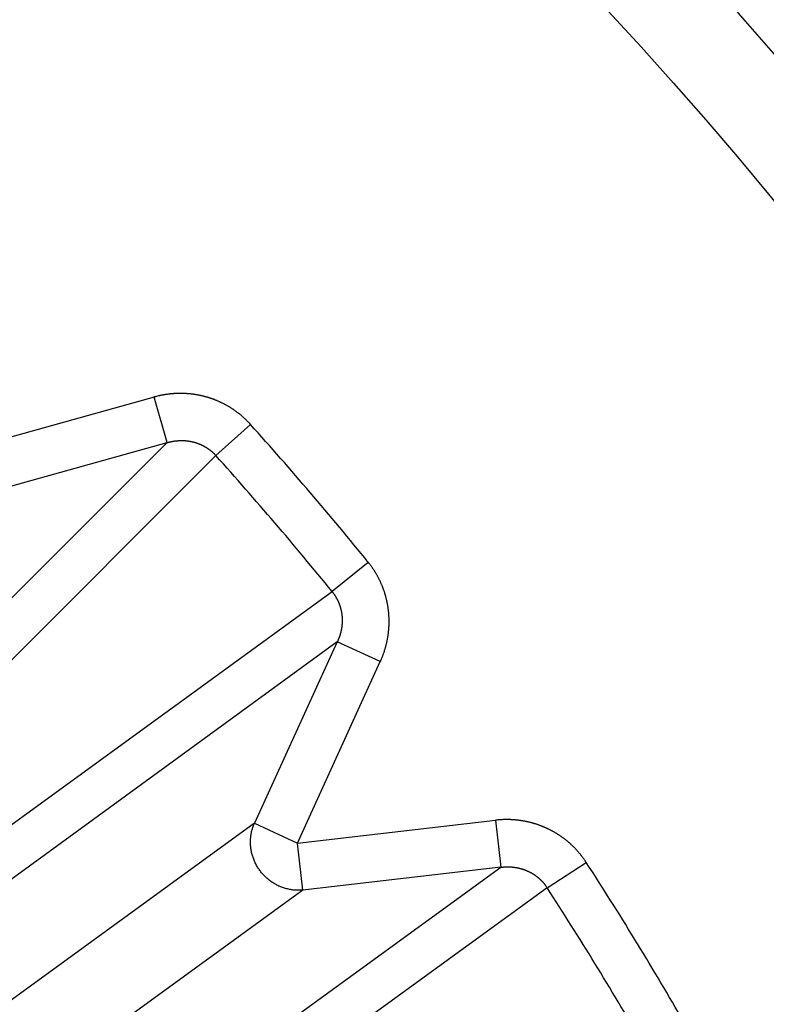
# Model space of a CAD drawing. Extents: x 129 to 1186, y 6 to 788.
# Drawn here: x 691 to 693, y 630 to 632 of the extents above; entities that cross this region are included whole.
import ezdxf

# ---------------------------------------------------------------- set-up
doc = ezdxf.new("R2010")
doc.units = 0
doc.layers.add('2', color=7, linetype='CONTINUOUS')

msp = doc.modelspace()

# ---------------------------------------------------------------- linework, layer by layer
at = {"layer": '2', "color": 3, "linetype": 'CONTINUOUS'}
for p, q in [((691.24939, 631.5289), (690.84622, 631.4166)), ((691.27608, 631.4331), (691.24939, 631.5289)), ((691.37866, 631.40592), (691.45132, 631.47129)), ((690.39358, 630.55223), (691.27608, 631.4331)), ((690.8729, 631.3208), (691.27608, 631.4331)), ((691.37866, 631.40592), (690.49363, 630.52101)), ((691.69847, 631.18191), (691.62254, 631.12038)), ((690.61007, 630.38467), (691.62254, 631.12038)), ((691.63334, 631.0148), (690.62526, 630.28097)), ((691.63334, 631.0148), (691.45935, 630.63416)), ((691.72378, 630.97346), (691.63334, 631.0148)), ((691.54979, 630.59282), (691.72378, 630.97346)), ((691.45935, 630.63416), (690.45224, 629.90245)), ((691.45935, 630.63416), (691.54979, 630.59282)), ((691.54979, 630.59282), (691.96557, 630.64066)), ((691.96557, 630.64066), (691.97694, 630.54188)), ((691.56116, 630.49403), (691.54979, 630.59282)), ((692.07401, 630.49898), (692.156, 630.55218)), ((690.96751, 629.8099), (691.97694, 630.54188)), ((691.97694, 630.54188), (691.56116, 630.49403)), ((691.56116, 630.49403), (690.55405, 629.76232)), ((692.07401, 630.49898), (691.06145, 629.76341))]:
    msp.add_line(p, q, dxfattribs=at)
for points in [[(898.98452, 783.1407, 0), (901.96819, 783.1407)], [(878.05038, 783.1407, 0), (881.04001, 783.1407)], [(812.27635, 783.1407), (815.26608, 783.1407), (818.25581, 783.1407, 0), (821.24554, 783.1407), (824.23527, 783.1407), (827.225, 783.1407), (830.21473, 783.1407), (833.20446, 783.1407), (836.19419, 783.1407), (839.18392, 783.1407), (842.17365, 783.1407, 0), (845.16338, 783.1407), (848.15311, 783.1407), (851.14283, 783.1407, 0), (854.13256, 783.1407), (857.12229, 783.1407), (860.11202, 783.1407), (863.10175, 783.1407), (866.09147, 783.1407)], [(881.04001, 785.52813, 0), (884.02984, 785.52813)], [(863.86687, 778.96871, 0), (861.03322, 778.96871, 0), (858.20032, 778.96871), (855.3685, 778.96871, 0), (852.53377, 778.96871), (849.69476, 778.96872), (846.86723, 778.96872, 0), (844.0566, 778.96872, 0), (841.20068, 778.96872, 0), (838.27805, 778.96872), (835.53414, 778.96873), (833.05347, 778.96873), (829.86759, 778.96873, 0), (824.96062, 778.96874, 0), (818.53451, 778.96875)], [(890.00929, 785.52814, 0), (892.99748, 785.52815)], [(916.54474, 785.52818, 0), (919.90655, 785.52819, 0.0000001), (925.08449, 785.5282, 0), (931.86545, 785.52821, 0)], [(904.93403, 785.52816, 0), (907.94765, 785.52817)], [(911.03166, 785.52817, 0), (913.9271, 785.52818)], [(872.36666, 778.96871, 0), (869.53341, 778.96871)], [(892.19961, 778.96871, 0), (889.36633, 778.96871)], [(897.86616, 778.96871, 0), (895.03288, 778.96871)], [(912.03253, 778.96872, 0), (909.19925, 778.96872, 0), (906.36598, 778.96872, 0), (903.5327, 778.96872)], [(917.69908, 778.96873, 0), (914.8658, 778.96873)], [(929.03217, 778.96874, 0), (926.1989, 778.96874, 0), (923.36562, 778.96874)], [(917.69908, 775.90129, 0), (914.8658, 775.9013, 0), (912.03253, 775.9013)], [(929.03217, 775.90127, 0), (926.1989, 775.90128, 0), (923.36562, 775.90128, 0), (920.53235, 775.90129)], [(903.5327, 775.90131, 0), (900.69943, 775.90131, 0), (897.86616, 775.90131)], [(909.19925, 775.9013, 0), (906.36598, 775.90131)], [(895.03288, 775.90131, 0), (892.19961, 775.90132, 0), (889.36633, 775.90132, 0), (886.53306, 775.90132, 0), (883.69978, 775.90132, 0), (880.86651, 775.90132, 0), (878.03324, 775.90132, 0), (875.19996, 775.90132, 0), (872.36666, 775.90132, 0), (869.53341, 775.90132, 0), (866.70023, 775.90132, 0), (863.86687, 775.90132, 0), (861.03322, 775.90132, 0), (858.20032, 775.90132, 0), (855.3685, 775.90131, 0), (852.53377, 775.90131, 0), (849.69476, 775.90131, 0), (846.86723, 775.90131)], [(844.0566, 775.90131, 0), (841.20068, 775.9013, 0), (838.27805, 775.9013)], [(833.05347, 775.90129, 0), (829.86759, 775.90129, 0.0000001), (824.96062, 775.90128)], [(709.98478, 764.49685, 0.0000002), (709.54158, 764.95848, 0.0000002), (709.09838, 765.42012, 0.0000002), (708.65518, 765.88175, 0.0000002), (708.21198, 766.34338, 0.0000002), (707.76879, 766.80502, 0.0000002), (707.32559, 767.26664, 0.0000001), (706.8824, 767.72827, 0.0000001), (706.4392, 768.1899, 0.0000001), (705.99601, 768.65152, 0.0000001), (705.55282, 769.11314, 0.0000001), (705.10963, 769.57477, 0.0000001), (704.66644, 770.03639, 0.0000001), (704.22325, 770.498, 0.0000001), (703.78006, 770.95962, 0.0000001), (703.33687, 771.42124, 0.0000001), (702.89369, 771.88285, 0.0000001), (702.4505, 772.34447, 0.0000001), (702.00732, 772.80608, 0.0000001), (701.56413, 773.26769, 0.0000001), (701.12094, 773.72931, 0.0000001), (700.67776, 774.19091, 0.0000001), (700.23459, 774.65251, 0.0000001), (699.7914, 775.11413, 0.0000001), (699.34816, 775.5758, 0.0000001), (698.90503, 776.03735, 0.0000001), (698.46208, 776.49872, 0.0000001), (698.01867, 776.96056, 0.0000001), (697.57459, 777.4231, 0.0000001), (697.13231, 777.88377, 0.0000001), (696.69267, 778.34168, 0.0000001), (696.24595, 778.80698, 0.0000001), (695.78879, 779.28314, 0), (695.35959, 779.73018, 0), (694.97157, 780.13434, 0), (694.47323, 780.65339, 0.0000001), (693.70569, 781.45284, 0), (692.70052, 782.49979, 0)], [(712.10192, 766.08103, 0.0000002), (711.65873, 766.54266, 0.0000002), (711.21555, 767.00429, 0.0000002), (710.77237, 767.46592, 0.0000002), (710.32919, 767.92755, 0.0000002), (709.88601, 768.38918, 0.0000002), (709.44284, 768.85081, 0.0000002), (708.99966, 769.31243, 0.0000002), (708.55648, 769.77405, 0.0000001), (708.11331, 770.23568, 0.0000001), (707.67013, 770.6973, 0.0000001), (707.22696, 771.15892, 0.0000001), (706.78378, 771.62054, 0.0000001), (706.34061, 772.08216, 0.0000001), (705.89744, 772.54377, 0.0000001), (705.45427, 773.00539, 0.0000001), (705.0111, 773.467, 0.0000001), (704.56792, 773.92862, 0.0000001), (704.12476, 774.39023, 0.0000001), (703.68158, 774.85184, 0.0000001), (703.23841, 775.31346, 0.0000001), (702.79525, 775.77506, 0.0000001), (702.35209, 776.23666, 0.0000001), (701.90891, 776.69828, 0.0000001), (701.46568, 777.15995, 0.0000001), (701.02257, 777.6215, 0.0000001), (700.57963, 778.08287, 0.0000001), (700.13624, 778.54471, 0.0000001), (699.69217, 779.00725, 0.0000001), (699.2499, 779.46793, 0), (698.81028, 779.92584, 0), (698.36357, 780.39114, 0), (697.90643, 780.8673, 0), (697.47724, 781.31435, 0), (697.08923, 781.7185, 0), (696.59091, 782.23756, 0), (695.82338, 783.03701)], [(691.53164, 628.94046, -0.0000015), (691.55953, 628.95467, -0.0000015), (691.58741, 628.96889, -0.0000015), (691.6153, 628.9831, -0.0000014), (691.64319, 628.99731, -0.0000013), (691.67107, 629.01152, -0.0000012), (691.69896, 629.02573, -0.0000012), (691.72684, 629.03993, -0.0000011), (691.75473, 629.05414, -0.000001), (691.78261, 629.06835, -0.000001), (691.81049, 629.08256, -0.0000009), (691.83838, 629.09677, -0.0000008), (691.86626, 629.11097, -0.0000008), (691.89414, 629.12518, -0.0000007), (691.92202, 629.13939, -0.0000006), (691.9499, 629.15359, -0.0000006), (691.97779, 629.1678, -0.0000005), (692.00567, 629.182, -0.0000004), (692.03355, 629.19621, -0.0000004), (692.06142, 629.21041, -0.0000003), (692.0893, 629.22462, -0.0000002), (692.11718, 629.23882, -0.0000002), (692.14506, 629.25302, -0.0000001), (692.17294, 629.26723, 0), (692.20082, 629.28143)], [(692.22869, 629.29564, 0.0000001), (692.25655, 629.30983, 0.0000002), (692.28444, 629.32404, 0.0000002), (692.31238, 629.33828, 0.0000003), (692.3402, 629.35245, 0.0000003), (692.36785, 629.36654, 0.0000004), (692.39595, 629.38085, 0.0000006), (692.4247, 629.39551, 0.0000005), (692.4517, 629.40926, 0.0000001), (692.4761, 629.4217, 0.0000009), (692.50744, 629.43767, 0.0000019), (692.55572, 629.46226, 0.0000009), (692.61894, 629.49447, 0.0000005)], [(689.33097, 631.66409, -0.0000014), (689.34928, 631.68934, -0.0000014), (689.36758, 631.71458, -0.0000014), (689.38588, 631.73983, -0.0000013), (689.40419, 631.76507, -0.0000013), (689.42249, 631.79031, -0.0000012), (689.44079, 631.81556, -0.0000012), (689.4591, 631.8408, -0.0000012), (689.4774, 631.86604, -0.0000011), (689.4957, 631.89128, -0.0000011), (689.514, 631.91652, -0.0000011), (689.5323, 631.94176, -0.000001), (689.5506, 631.96699, -0.000001), (689.5689, 631.99223, -0.0000009), (689.5872, 632.01747, -0.0000009), (689.6055, 632.0427, -0.0000009), (689.6238, 632.06794, -0.0000008), (689.6421, 632.09318, -0.0000008), (689.6604, 632.11841, -0.0000008), (689.6787, 632.14364, -0.0000007), (689.697, 632.16888, -0.0000007), (689.7153, 632.19411, -0.0000006), (689.73359, 632.21933, -0.0000006), (689.75189, 632.24458, -0.0000006), (689.77023, 632.26986, -0.0000005), (689.78849, 632.29504, -0.0000005), (689.80664, 632.32007, -0.0000005), (689.82508, 632.3455, -0.0000005), (689.84395, 632.37152, -0.0000004), (689.86167, 632.39596, -0.0000002), (689.87769, 632.41805, -0.0000004), (689.89826, 632.44641, -0.0000005), (689.92995, 632.49011, -0.0000002), (689.97144, 632.54732, -0.0000001)], [(689.91023, 632.61913, -0.0000005), (689.89184, 632.59382, -0.0000005), (689.87346, 632.56851, -0.0000005), (689.85507, 632.5432, -0.0000005), (689.83669, 632.51789, -0.0000005), (689.8183, 632.49257, -0.0000005), (689.79991, 632.46726, -0.0000005), (689.78153, 632.44195, -0.0000005), (689.76314, 632.41664, -0.0000005), (689.74475, 632.39133, -0.0000005), (689.72637, 632.36601, -0.0000004), (689.70798, 632.3407, -0.0000004), (689.68959, 632.31539, -0.0000004), (689.6712, 632.29007, -0.0000004), (689.65281, 632.26476, -0.0000004), (689.63443, 632.23945, -0.0000004), (689.61604, 632.21413, -0.0000004), (689.59765, 632.18882, -0.0000004), (689.57926, 632.1635, -0.0000004), (689.56087, 632.13819, -0.0000004), (689.54248, 632.11287, -0.0000004), (689.52409, 632.08756, -0.0000004), (689.5057, 632.06224, -0.0000004), (689.48731, 632.03693, -0.0000004), (689.46891, 632.01161, -0.0000004), (689.45052, 631.98629, -0.0000003), (689.43214, 631.96099, -0.0000003), (689.41374, 631.93566, -0.0000003), (689.39531, 631.91029, -0.0000003), (689.37695, 631.88502, -0.0000003), (689.35871, 631.8599, -0.0000003), (689.34017, 631.83438, -0.0000004), (689.32119, 631.80826, -0.0000003), (689.30338, 631.78374, -0.0000001), (689.28727, 631.76157, -0.0000004), (689.26659, 631.73309, -0.0000006), (689.23473, 631.68924, -0.0000003), (689.193, 631.6318, -0.0000002)], [(691.45127, 631.47135), (691.44979, 631.47297, 0.0028735), (691.44829, 631.47458, 0.0028719), (691.44677, 631.47617, 0.0028624), (691.44524, 631.47775, 0.002847), (691.44368, 631.47931, 0.0028353), (691.4421, 631.48085, 0.0028253), (691.44051, 631.48238, 0.0028163), (691.43889, 631.48389, 0.0028076), (691.43726, 631.48538, 0.0028004), (691.43561, 631.48686, 0.0027938), (691.43394, 631.48832, 0.0027884), (691.43226, 631.48976, 0.0027838), (691.43056, 631.49118, 0.0027802), (691.42885, 631.49258, 0.0027776), (691.42711, 631.49396, 0.0027759), (691.42537, 631.49532, 0.0027752), (691.4236, 631.49667, 0.0027754), (691.42183, 631.49799, 0.0027766), (691.42003, 631.4993, 0.0027787), (691.41823, 631.50058, 0.0027818), (691.41641, 631.50184, 0.0027858), (691.41457, 631.50309, 0.002791), (691.41273, 631.50431, 0.0027966), (691.41087, 631.50551, 0.0028036), (691.409, 631.50669, 0.0028114), (691.40711, 631.50784, 0.0028208), (691.40522, 631.50898, 0.0028297), (691.40331, 631.51009, 0.0028404), (691.40139, 631.51117, 0.0028528), (691.39946, 631.51224, 0.0028633), (691.39752, 631.51328, 0.0028607), (691.39557, 631.51431, 0.0028454), (691.3936, 631.51531, 0.0028311), (691.39162, 631.51628, 0.0028201), (691.38963, 631.51724, 0.0028102), (691.38763, 631.51818, 0.0027993), (691.38561, 631.51909, 0.0027901), (691.38358, 631.51998, 0.0027815), (691.38154, 631.52085, 0.0027743), (691.3795, 631.52169, 0.0027674), (691.37744, 631.52252, 0.0027617), (691.37537, 631.52332, 0.0027566), (691.3733, 631.5241, 0.0027526), (691.37121, 631.52485, 0.0027492), (691.36912, 631.52558, 0.0027469), (691.36701, 631.52629, 0.0027452), (691.36491, 631.52698, 0.0027446), (691.36279, 631.52764, 0.0027448), (691.36067, 631.52828, 0.0027458), (691.35854, 631.52889, 0.0027477), (691.3564, 631.52948, 0.0027504), (691.35426, 631.53005, 0.0027541), (691.35211, 631.53059, 0.0027584), (691.34996, 631.53111, 0.0027638), (691.34781, 631.53161, 0.0027701), (691.34565, 631.53208, 0.0027775), (691.34348, 631.53252, 0.0027848), (691.34132, 631.53294, 0.0027937), (691.33915, 631.53334, 0.002804), (691.33698, 631.53371, 0.0028109), (691.3348, 631.53406, 0.0028063), (691.33262, 631.53438, 0.0027906), (691.33043, 631.53468, 0.0027767), (691.32824, 631.53496, 0.0027658), (691.32605, 631.53521, 0.0027561), (691.32385, 631.53543, 0.0027452), (691.32164, 631.53563, 0.0027361), (691.31944, 631.53581, 0.0027276), (691.31723, 631.53597, 0.0027203), (691.31502, 631.5361, 0.0027132), (691.3128, 631.5362, 0.0027074), (691.31059, 631.53628, 0.002702), (691.30837, 631.53634, 0.0026978), (691.30615, 631.53638, 0.002694), (691.30394, 631.53638, 0.0026913), (691.30172, 631.53637, 0.0026893), (691.2995, 631.53633, 0.0026881), (691.29729, 631.53627, 0.0026876), (691.29507, 631.53618, 0.0026882), (691.29286, 631.53607, 0.0026898), (691.29065, 631.53594, 0.0026914), (691.28844, 631.53578, 0.0026929), (691.28623, 631.5356, 0.0026984), (691.28403, 631.53539, 0.0027078), (691.28183, 631.53516, 0.0027063), (691.27963, 631.53491, 0.002696), (691.27744, 631.53463, 0.0027261), (691.27525, 631.53433, 0.0027897), (691.27307, 631.53401, 0.0027189), (691.2709, 631.53366, 0.0025455), (691.26874, 631.53329, 0.0027475), (691.26656, 631.53289, 0.0031463), (691.26433, 631.53246, 0.0023761), (691.26223, 631.53204, 0.0008967), (691.26034, 631.53164, 0.0032052), (691.25792, 631.53109, 0.0052985), (691.25421, 631.53018, 0.0025739), (691.24935, 631.52895, 0.0013738)], [(691.27604, 631.43304), (691.27711, 631.43336, -0.0020925), (691.27819, 631.43366, -0.0020467), (691.27926, 631.43396, -0.002109), (691.28034, 631.43424, -0.0022917), (691.28141, 631.43452, -0.0024253), (691.28249, 631.43478, -0.0025412), (691.28357, 631.43503, -0.0026618), (691.28465, 631.43527, -0.0028161), (691.28573, 631.4355, -0.0029019), (691.28682, 631.43572, -0.0029388), (691.28791, 631.43592, -0.0028667), (691.289, 631.43611, -0.00267), (691.2901, 631.43629, -0.0025998), (691.29119, 631.43646, -0.0026418), (691.2923, 631.43661, -0.0026537), (691.2934, 631.43676, -0.0026396), (691.2945, 631.43689, -0.0026338), (691.29561, 631.43701, -0.0026361), (691.29672, 631.43712, -0.0026367), (691.29783, 631.43722, -0.0026368), (691.29895, 631.4373, -0.0026377), (691.30006, 631.43738, -0.0026404), (691.30118, 631.43744, -0.0026431), (691.30229, 631.43749, -0.0026471), (691.30341, 631.43753, -0.0026513), (691.30453, 631.43755, -0.002657), (691.30565, 631.43757, -0.0026626), (691.30676, 631.43757, -0.0026698), (691.30788, 631.43756, -0.0026769), (691.309, 631.43754, -0.0026857), (691.31012, 631.43751, -0.0026943), (691.31124, 631.43746, -0.0027047), (691.31235, 631.4374, -0.0027147), (691.31347, 631.43733, -0.0027266), (691.31458, 631.43725, -0.002738), (691.3157, 631.43716, -0.0027515), (691.31681, 631.43705, -0.0027643), (691.31792, 631.43693, -0.002779), (691.31902, 631.4368, -0.0027936), (691.32013, 631.43666, -0.0028112), (691.32123, 631.4365, -0.0028303), (691.32234, 631.43633, -0.0028483), (691.32344, 631.43615, -0.0028473), (691.32454, 631.43596, -0.0028373), (691.32564, 631.43575, -0.0028305), (691.32674, 631.43553, -0.0028262), (691.32783, 631.4353, -0.0028221), (691.32893, 631.43505, -0.0028192), (691.33002, 631.43479, -0.002817), (691.33111, 631.43452, -0.0028162), (691.3322, 631.43424, -0.0028159), (691.33328, 631.43394, -0.0028172), (691.33436, 631.43364, -0.0028189), (691.33544, 631.43332, -0.0028222), (691.33652, 631.43298, -0.0028258), (691.33759, 631.43264, -0.0028311), (691.33866, 631.43228, -0.0028366), (691.33972, 631.43191, -0.0028439), (691.34078, 631.43153, -0.0028513), (691.34184, 631.43114, -0.0028605), (691.34289, 631.43073, -0.0028698), (691.34393, 631.43032, -0.0028811), (691.34497, 631.42989, -0.0028922), (691.34601, 631.42944, -0.0029054), (691.34703, 631.42899, -0.0029185), (691.34806, 631.42853, -0.002934), (691.34907, 631.42805, -0.0029484), (691.35009, 631.42756, -0.0029644), (691.35109, 631.42706, -0.0029826), (691.35209, 631.42655, -0.0030054), (691.35308, 631.42602, -0.0030206), (691.35406, 631.42549, -0.0030249), (691.35504, 631.42494, -0.0030146), (691.35601, 631.42438, -0.0029983), (691.35698, 631.4238, -0.0029859), (691.35794, 631.42322, -0.0029747), (691.3589, 631.42262, -0.0029645), (691.35985, 631.42201, -0.0029549), (691.36079, 631.42139, -0.0029469), (691.36173, 631.42076, -0.0029399), (691.36266, 631.42011, -0.0029331), (691.36358, 631.41946, -0.0029263), (691.36449, 631.41879, -0.0029242), (691.3654, 631.41811, -0.0029261), (691.3663, 631.41743, -0.0029166), (691.36719, 631.41673, -0.0028976), (691.36807, 631.41602, -0.0029224), (691.36895, 631.4153, -0.0029828), (691.36981, 631.41457, -0.0028994), (691.37067, 631.41383, -0.0027089), (691.37151, 631.41308, -0.0029947), (691.37236, 631.41232, -0.0035796), (691.37322, 631.41152, -0.0027192), (691.37401, 631.41077, -0.0009248), (691.37473, 631.41008, -0.0038533), (691.37563, 631.40918, -0.0066735), (691.37698, 631.40777, -0.0032712), (691.37873, 631.4059, -0.0017326)], [(691.72377, 630.9734), (691.72468, 630.97541, 0.0027009), (691.72556, 630.97744, 0.0027), (691.72642, 630.97947, 0.0026946), (691.72726, 630.98152, 0.0026863), (691.72808, 630.98358, 0.0026803), (691.72888, 630.98564, 0.0026754), (691.72966, 630.98772, 0.0026712), (691.73041, 630.98981, 0.0026674), (691.73114, 630.9919, 0.0026646), (691.73185, 630.994, 0.0026625), (691.73254, 630.99611, 0.0026611), (691.7332, 630.99823, 0.0026605), (691.73384, 631.00035, 0.0026606), (691.73446, 631.00248, 0.0026615), (691.73506, 631.00462, 0.002663), (691.73563, 631.00676, 0.0026654), (691.73618, 631.00891, 0.0026684), (691.73671, 631.01107, 0.0026724), (691.73721, 631.01323, 0.0026768), (691.73769, 631.01539, 0.0026823), (691.73815, 631.01756, 0.0026881), (691.73858, 631.01974, 0.0026951), (691.73899, 631.02191, 0.0027024), (691.73938, 631.02409, 0.0027109), (691.73974, 631.02627, 0.0027196), (691.74007, 631.02846, 0.0027297), (691.74039, 631.03065, 0.0027398), (691.74067, 631.03283, 0.0027511), (691.74094, 631.03503, 0.002763), (691.74118, 631.03722, 0.0027774), (691.74139, 631.03941, 0.0027892), (691.74158, 631.0416, 0.0027935), (691.74175, 631.0438, 0.0027864), (691.74189, 631.04601, 0.0027752), (691.742, 631.04821, 0.0027666), (691.7421, 631.05042, 0.0027589), (691.74216, 631.05263, 0.0027521), (691.74221, 631.05484, 0.0027459), (691.74223, 631.05706, 0.0027408), (691.74222, 631.05927, 0.0027364), (691.74219, 631.06149, 0.002733), (691.74214, 631.0637, 0.0027303), (691.74206, 631.06592, 0.0027285), (691.74196, 631.06813, 0.0027276), (691.74183, 631.07035, 0.0027274), (691.74168, 631.07256, 0.0027282), (691.7415, 631.07477, 0.0027297), (691.7413, 631.07698, 0.0027322), (691.74108, 631.07919, 0.0027354), (691.74083, 631.08139, 0.0027396), (691.74055, 631.08359, 0.0027444), (691.74026, 631.08579, 0.0027504), (691.73994, 631.08798, 0.0027568), (691.73959, 631.09017, 0.0027646), (691.73922, 631.09235, 0.0027725), (691.73883, 631.09453, 0.0027818), (691.73841, 631.0967, 0.0027918), (691.73797, 631.09886, 0.0028035), (691.7375, 631.10102, 0.0028139), (691.73701, 631.10317, 0.002826), (691.7365, 631.10531, 0.0028408), (691.73596, 631.10745, 0.0028541), (691.7354, 631.10958, 0.0028531), (691.73481, 631.11171, 0.0028409), (691.7342, 631.11383, 0.0028292), (691.73356, 631.11594, 0.0028199), (691.7329, 631.11805, 0.0028118), (691.73222, 631.12015, 0.0028033), (691.73151, 631.12225, 0.0027962), (691.73077, 631.12434, 0.00279), (691.73002, 631.12642, 0.0027848), (691.72924, 631.1285, 0.0027803), (691.72843, 631.13056, 0.0027768), (691.7276, 631.13262, 0.0027741), (691.72675, 631.13467, 0.0027724), (691.72588, 631.13671, 0.0027716), (691.72498, 631.13874, 0.0027715), (691.72407, 631.14075, 0.0027723), (691.72313, 631.14276, 0.0027742), (691.72216, 631.14476, 0.0027773), (691.72118, 631.14675, 0.0027802), (691.72017, 631.14872, 0.0027833), (691.71914, 631.15068, 0.0027904), (691.71809, 631.15263, 0.0028018), (691.71702, 631.15457, 0.0028017), (691.71593, 631.1565, 0.0027929), (691.71481, 631.15841, 0.0028255), (691.71368, 631.1603, 0.0028919), (691.71252, 631.16219, 0.0028214), (691.71135, 631.16405, 0.0026514), (691.71016, 631.16589, 0.0029301), (691.70893, 631.16774, 0.0034794), (691.70765, 631.16962, 0.0026334), (691.70644, 631.17137, 0.0008892), (691.70533, 631.17295, 0.0036658), (691.70386, 631.17495, 0.0063155), (691.70153, 631.17799, 0.0030754), (691.69844, 631.18196, 0.0016242)], [(691.62258, 631.12043), (691.62326, 631.11953, -0.0008793), (691.62394, 631.11863, -0.0006544), (691.62461, 631.11773, -0.000877), (691.62528, 631.11683, -0.0016052), (691.62594, 631.11592, -0.0021963), (691.6266, 631.115, -0.0028002), (691.62724, 631.11408, -0.0031353), (691.62786, 631.11315, -0.0032809), (691.62848, 631.11222, -0.0032586), (691.62909, 631.11127, -0.0030691), (691.62968, 631.11031, -0.0029959), (691.63026, 631.10935, -0.0030229), (691.63083, 631.10838, -0.0030231), (691.63139, 631.1074, -0.0029979), (691.63194, 631.10642, -0.0029821), (691.63248, 631.10542, -0.002973), (691.63301, 631.10443, -0.002964), (691.63352, 631.10342, -0.0029536), (691.63402, 631.10241, -0.0029455), (691.63451, 631.10139, -0.0029383), (691.63499, 631.10037, -0.0029326), (691.63546, 631.09934, -0.0029274), (691.63591, 631.0983, -0.0029238), (691.63635, 631.09726, -0.0029209), (691.63678, 631.09622, -0.0029196), (691.6372, 631.09517, -0.0029189), (691.6376, 631.09411, -0.0029197), (691.63799, 631.09306, -0.0029213), (691.63837, 631.09199, -0.0029243), (691.63874, 631.09093, -0.0029282), (691.63909, 631.08986, -0.0029333), (691.63943, 631.08879, -0.0029395), (691.63976, 631.08771, -0.0029469), (691.64007, 631.08663, -0.0029552), (691.64038, 631.08555, -0.0029648), (691.64066, 631.08447, -0.0029778), (691.64094, 631.08338, -0.0029872), (691.6412, 631.08229, -0.0029847), (691.64145, 631.0812, -0.0029708), (691.64168, 631.08011, -0.0029466), (691.64191, 631.07901, -0.0029271), (691.64212, 631.07791, -0.0029111), (691.64231, 631.0768, -0.0028966), (691.6425, 631.07569, -0.0028802), (691.64267, 631.07459, -0.0028663), (691.64283, 631.07347, -0.0028524), (691.64298, 631.07236, -0.0028406), (691.64311, 631.07124, -0.0028284), (691.64323, 631.07013, -0.0028182), (691.64334, 631.06901, -0.0028078), (691.64344, 631.06789, -0.0027994), (691.64352, 631.06677, -0.0027909), (691.64359, 631.06564, -0.0027842), (691.64365, 631.06452, -0.0027776), (691.64369, 631.0634, -0.0027727), (691.64373, 631.06228, -0.0027679), (691.64375, 631.06115, -0.0027648), (691.64375, 631.06003, -0.0027619), (691.64375, 631.05891, -0.0027607), (691.64373, 631.05779, -0.0027597), (691.6437, 631.05667, -0.0027602), (691.64366, 631.05555, -0.0027611), (691.64361, 631.05443, -0.0027635), (691.64354, 631.05332, -0.0027665), (691.64346, 631.0522, -0.0027706), (691.64337, 631.05109, -0.0027755), (691.64327, 631.04998, -0.0027816), (691.64315, 631.04887, -0.0027872), (691.64302, 631.04777, -0.0027821), (691.64288, 631.04667, -0.0027588), (691.64273, 631.04556, -0.0027405), (691.64257, 631.04446, -0.0027307), (691.64239, 631.04336, -0.0027213), (691.6422, 631.04226, -0.0027089), (691.642, 631.04117, -0.0026989), (691.64179, 631.04007, -0.0026895), (691.64156, 631.03898, -0.0026815), (691.64133, 631.03789, -0.002673), (691.64108, 631.0368, -0.0026665), (691.64082, 631.03572, -0.0026602), (691.64055, 631.03464, -0.0026545), (691.64027, 631.03356, -0.002648), (691.63997, 631.03248, -0.0026461), (691.63967, 631.03141, -0.0026472), (691.63935, 631.03034, -0.0026385), (691.63902, 631.02928, -0.0026205), (691.63868, 631.02822, -0.0026422), (691.63833, 631.02716, -0.0026951), (691.63797, 631.02611, -0.0026197), (691.6376, 631.02506, -0.0024475), (691.63722, 631.02403, -0.0027026), (691.63682, 631.02298, -0.0032253), (691.6364, 631.02191, -0.0024528), (691.636, 631.02092, -0.0008424), (691.63563, 631.02002, -0.0034658), (691.63514, 631.01888, -0.0059937), (691.63435, 631.01714, -0.0029419), (691.63329, 631.01487, -0.0015607)], [(691.56121, 630.494), (691.55725, 630.4937, -0.0105073), (691.55326, 630.49357, -0.010224), (691.54922, 630.49361, -0.0101162), (691.54515, 630.49381, -0.0103196), (691.54105, 630.49418, -0.0104054), (691.53694, 630.49473, -0.0104394), (691.53283, 630.49546, -0.0104532), (691.52873, 630.49636, -0.0105076), (691.52465, 630.49744, -0.0105239), (691.52061, 630.4987, -0.010544), (691.51661, 630.50014, -0.0105422), (691.51266, 630.50174, -0.0105429), (691.50878, 630.50351, -0.0105292), (691.50498, 630.50545, -0.0105072), (691.50127, 630.50755, -0.0104803), (691.49765, 630.50979, -0.0104365), (691.49414, 630.51218, -0.010399), (691.49074, 630.5147, -0.0103376), (691.48747, 630.51735, -0.0102856), (691.48433, 630.52012, -0.0101965), (691.48132, 630.52299, -0.0101474), (691.47845, 630.52596, -0.0100709), (691.47572, 630.52903, -0.0099704), (691.47315, 630.53216, -0.0097859), (691.47072, 630.53537, -0.0098548), (691.46842, 630.53867, -0.0098396), (691.46623, 630.54209, -0.0097592), (691.46416, 630.54562, -0.0099467), (691.46222, 630.54927, -0.0100497), (691.46041, 630.55302, -0.0101283), (691.45876, 630.55686, -0.0101771), (691.45724, 630.56079, -0.0102634), (691.45589, 630.5648, -0.0103238), (691.4547, 630.56887, -0.0104034), (691.45369, 630.573, -0.0104206), (691.45284, 630.57718, -0.0104105), (691.45217, 630.58138, -0.0105187), (691.45168, 630.58562, -0.0107331), (691.45137, 630.58987, -0.0104796), (691.45124, 630.5941, -0.0098576), (691.45127, 630.5983, -0.0107672), (691.45151, 630.60254, -0.0126432), (691.45196, 630.60683, -0.0098135), (691.45249, 630.61084, -0.0038721), (691.45306, 630.61444, -0.0133541), (691.45414, 630.61891, -0.0227746), (691.45624, 630.62554, -0.0114515), (691.45926, 630.63409, -0.0061812)], [(692.15597, 630.5522), (692.15476, 630.55404, 0.0028767), (692.15353, 630.55587, 0.0028758), (692.15228, 630.55768, 0.0028669), (692.15101, 630.55949, 0.0028516), (692.14971, 630.56127, 0.0028402), (692.1484, 630.56305, 0.0028304), (692.14706, 630.56481, 0.0028217), (692.1457, 630.56655, 0.0028131), (692.14432, 630.56829, 0.0028059), (692.14292, 630.57, 0.0027994), (692.1415, 630.5717, 0.0027941), (692.14007, 630.57339, 0.0027894), (692.13861, 630.57506, 0.0027859), (692.13713, 630.57671, 0.0027831), (692.13564, 630.57835, 0.0027814), (692.13413, 630.57997, 0.0027805), (692.1326, 630.58158, 0.0027806), (692.13105, 630.58316, 0.0027816), (692.12948, 630.58473, 0.0027834), (692.1279, 630.58628, 0.0027863), (692.1263, 630.58782, 0.00279), (692.12468, 630.58933, 0.0027948), (692.12305, 630.59083, 0.0028002), (692.1214, 630.5923, 0.0028067), (692.11974, 630.59376, 0.0028142), (692.11806, 630.5952, 0.0028231), (692.11636, 630.59661, 0.0028316), (692.11465, 630.59801, 0.0028417), (692.11293, 630.59938, 0.0028537), (692.11119, 630.60074, 0.0028635), (692.10943, 630.60207, 0.0028607), (692.10766, 630.60339, 0.0028454), (692.10588, 630.60468, 0.0028311), (692.10408, 630.60596, 0.0028201), (692.10226, 630.60722, 0.0028102), (692.10042, 630.60845, 0.0027993), (692.09858, 630.60967, 0.0027901), (692.09671, 630.61087, 0.0027815), (692.09484, 630.61204, 0.0027743), (692.09295, 630.6132, 0.0027674), (692.09104, 630.61433, 0.0027617), (692.08913, 630.61545, 0.0027566), (692.0872, 630.61654, 0.0027526), (692.08525, 630.61761, 0.0027492), (692.0833, 630.61866, 0.0027469), (692.08134, 630.61969, 0.0027452), (692.07936, 630.6207, 0.0027446), (692.07737, 630.62168, 0.0027448), (692.07538, 630.62264, 0.0027458), (692.07337, 630.62359, 0.0027477), (692.07135, 630.6245, 0.0027504), (692.06933, 630.6254, 0.0027541), (692.06729, 630.62627, 0.0027584), (692.06525, 630.62712, 0.0027638), (692.0632, 630.62795, 0.0027701), (692.06114, 630.62875, 0.0027775), (692.05907, 630.62953, 0.0027848), (692.057, 630.63028, 0.0027937), (692.05492, 630.63101, 0.002804), (692.05283, 630.63172, 0.0028109), (692.05073, 630.6324, 0.0028063), (692.04863, 630.63306, 0.0027906), (692.04652, 630.6337, 0.0027767), (692.0444, 630.63432, 0.0027658), (692.04227, 630.63491, 0.0027561), (692.04013, 630.63547, 0.0027452), (692.03798, 630.63602, 0.0027361), (692.03583, 630.63654, 0.0027276), (692.03368, 630.63704, 0.0027203), (692.03151, 630.63751, 0.0027132), (692.02934, 630.63796, 0.0027074), (692.02717, 630.63839, 0.002702), (692.02499, 630.63879, 0.0026978), (692.0228, 630.63917, 0.002694), (692.02061, 630.63953, 0.0026913), (692.01842, 630.63986, 0.0026893), (692.01623, 630.64017, 0.0026881), (692.01403, 630.64046, 0.0026876), (692.01183, 630.64072, 0.0026882), (692.00962, 630.64095, 0.0026898), (692.00742, 630.64117, 0.0026914), (692.00521, 630.64136, 0.0026929), (692.003, 630.64152, 0.0026984), (692.00079, 630.64166, 0.0027078), (691.99859, 630.64178, 0.0027063), (691.99638, 630.64188, 0.002696), (691.99417, 630.64194, 0.0027261), (691.99196, 630.64199, 0.0027898), (691.98975, 630.64201, 0.0027188), (691.98755, 630.64201, 0.002545), (691.98537, 630.64198, 0.0027484), (691.98315, 630.64193, 0.0031497), (691.98088, 630.64185, 0.0023779), (691.97874, 630.64176, 0.0008953), (691.97681, 630.64166, 0.0032101), (691.97433, 630.6415, 0.0053021), (691.97051, 630.64118, 0.0025716), (691.96551, 630.64073, 0.0013715)], [(691.97697, 630.54195), (691.97806, 630.54206, -0.0009248), (691.97915, 630.54217, -0.0007989), (691.98025, 630.54227, -0.0009157), (691.98134, 630.54237, -0.001305), (691.98244, 630.54246, -0.001589), (691.98354, 630.54254, -0.0018418), (691.98464, 630.54262, -0.0020912), (691.98575, 630.54268, -0.0024024), (691.98685, 630.54274, -0.0026316), (691.98796, 630.54278, -0.0028372), (691.98907, 630.54281, -0.0028483), (691.99018, 630.54282, -0.0026688), (691.99129, 630.54283, -0.0026044), (691.9924, 630.54282, -0.0026421), (691.99351, 630.5428, -0.0026525), (691.99462, 630.54277, -0.0026396), (691.99573, 630.54273, -0.0026341), (691.99685, 630.54268, -0.0026361), (691.99796, 630.54261, -0.0026366), (691.99907, 630.54254, -0.0026368), (692.00019, 630.54245, -0.0026377), (692.0013, 630.54235, -0.0026404), (692.00241, 630.54223, -0.0026431), (692.00352, 630.54211, -0.0026471), (692.00463, 630.54197, -0.0026513), (692.00574, 630.54182, -0.002657), (692.00684, 630.54166, -0.0026626), (692.00795, 630.54149, -0.0026698), (692.00905, 630.54131, -0.0026769), (692.01015, 630.54111, -0.0026857), (692.01125, 630.5409, -0.0026943), (692.01235, 630.54068, -0.0027047), (692.01344, 630.54045, -0.0027147), (692.01453, 630.54021, -0.0027266), (692.01562, 630.53995, -0.002738), (692.01671, 630.53968, -0.0027515), (692.01779, 630.5394, -0.0027643), (692.01886, 630.53911, -0.002779), (692.01994, 630.53881, -0.0027936), (692.02101, 630.53849, -0.0028112), (692.02207, 630.53817, -0.0028303), (692.02314, 630.53783, -0.0028483), (692.02419, 630.53748, -0.0028473), (692.02525, 630.53711, -0.0028373), (692.0263, 630.53674, -0.0028305), (692.02735, 630.53635, -0.0028262), (692.0284, 630.53594, -0.0028221), (692.02944, 630.53553, -0.0028192), (692.03048, 630.53511, -0.002817), (692.03152, 630.53467, -0.0028162), (692.03255, 630.53422, -0.0028159), (692.03357, 630.53376, -0.0028172), (692.03459, 630.53328, -0.0028189), (692.03561, 630.5328, -0.0028222), (692.03662, 630.5323, -0.0028258), (692.03762, 630.53179, -0.0028311), (692.03862, 630.53127, -0.0028366), (692.03962, 630.53074, -0.0028439), (692.0406, 630.5302, -0.0028513), (692.04158, 630.52965, -0.0028605), (692.04256, 630.52908, -0.0028698), (692.04352, 630.52851, -0.0028811), (692.04448, 630.52792, -0.0028922), (692.04544, 630.52732, -0.0029054), (692.04638, 630.52671, -0.0029185), (692.04732, 630.5261, -0.002934), (692.04825, 630.52546, -0.0029484), (692.04917, 630.52482, -0.0029645), (692.05008, 630.52417, -0.0029826), (692.05099, 630.52351, -0.003005), (692.05189, 630.52284, -0.0030212), (692.05277, 630.52215, -0.0030284), (692.05365, 630.52146, -0.0030214), (692.05453, 630.52075, -0.0030096), (692.05539, 630.52004, -0.0030014), (692.05625, 630.51931, -0.0029949), (692.0571, 630.51857, -0.0029891), (692.05794, 630.51782, -0.0029847), (692.05878, 630.51706, -0.0029817), (692.0596, 630.51628, -0.0029803), (692.06041, 630.5155, -0.0029788), (692.06122, 630.51471, -0.002978), (692.06202, 630.51391, -0.0029816), (692.0628, 630.5131, -0.0029902), (692.06358, 630.51228, -0.0029866), (692.06435, 630.51145, -0.0029737), (692.0651, 630.51061, -0.003006), (692.06585, 630.50977, -0.0030761), (692.06659, 630.50891, -0.0029963), (692.06731, 630.50805, -0.0028047), (692.06802, 630.50718, -0.0031102), (692.06873, 630.50629, -0.0037318), (692.06944, 630.50537, -0.002838), (692.0701, 630.50451, -0.0009568), (692.0707, 630.50372, -0.0040426), (692.07143, 630.50269, -0.0070379), (692.07252, 630.50109, -0.0034569), (692.07393, 630.49897, -0.001831)]]:
    msp.add_lwpolyline(points, format="xyb", dxfattribs=at)
at = {"layer": '2', "color": 40, "linetype": 'CONTINUOUS'}
msp.add_lwpolyline([(694.68445, 626.53483), (694.67431, 626.98221, 0.0160683), (694.63628, 627.45019, 0.0136337), (694.56983, 627.93982, 0.0132292), (694.47177, 628.44898, 0.0148553), (694.33533, 628.97665, 0.0156361), (694.15774, 629.51953, 0.0164072), (693.93297, 630.07507, 0.016954), (693.65857, 630.63836, 0.0179866), (693.32813, 631.20449, 0.0186002), (692.94045, 631.76683, 0.0196024), (692.49014, 632.3178, 0.0201847), (691.97825, 632.84932, 0.0211659), (691.40158, 633.3512, 0.0216991), (690.76445, 633.81483, 0.022581), (690.06733, 634.22831, 0.0230247)], format="xyb", dxfattribs=at)
at = {"layer": '2', "color": 3, "linetype": 'CONTINUOUS'}
for radius in [9.45, 8.52]:
    msp.add_circle((685.96445, 626.53483), radius, dxfattribs=at)
for radius, start, end in [(7.38067, 39.022716, 41.977284), (7.28294, 39.022716, 41.977284), (7.38067, 30.022716, 32.977284), (7.28294, 30.022716, 32.977284)]:
    msp.add_arc((685.96445, 626.53483), radius, start, end, dxfattribs=at)

doc.saveas('drawing.dxf')
